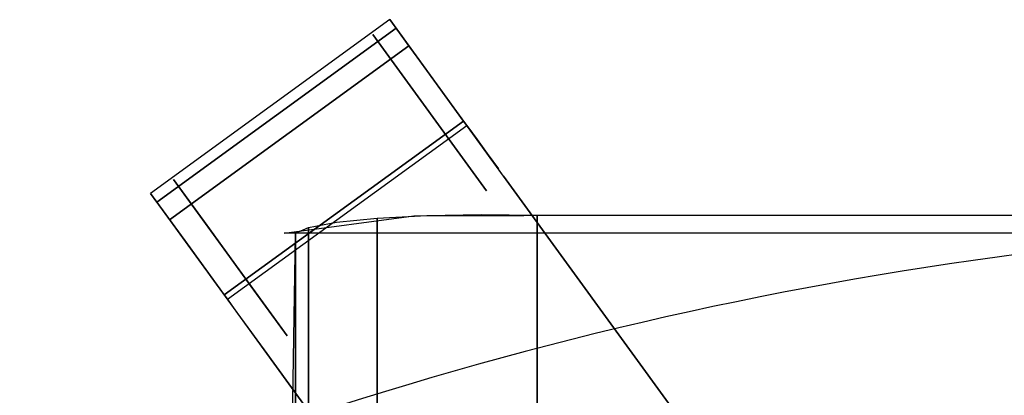
# Model space of a CAD drawing. Units: metres. Extents: x -0.053 to 0.725, y -0.403 to 0.338.
# Drawn here: x 0.092 to 0.252, y 0.233 to 0.294 of the extents above; entities that cross this region are included whole.
import ezdxf

# ---------------------------------------------------------------- set-up
doc = ezdxf.new("R2010")
doc.units = ezdxf.units.M
for name, color, linetype in [('72_GIX_BUERO_D3_SM_FUSS___', 7, 'Continuous'), ('72_GIX_BUERO_D3_SM_K_POLST', 7, 'Continuous'), ('72_GIX_BUERO_D3_SM_ROLLE__', 7, 'Continuous'), ('72_GIX_G71_D2_ANY', 2, 'Continuous'), ('72_GIX_INSERT', 7, 'Continuous')]:
    doc.layers.add(name, color=color, linetype=linetype)

# ---------------------------------------------------------------- blocks, each defined once
blk = doc.blocks.new('72GIX_G71_D3_FUSSKR')
for points in [[(-0.22264, 0.26561, 0.03098), (-0.22163, 0.26422, 0.03832), (-0.1828, 0.29243, 0.03832), (-0.18381, 0.29383, 0.03098)], [(-0.22163, 0.26422, 0.03832), (-0.21956, 0.26137, 0.04497), (-0.18073, 0.28958, 0.04497), (-0.1828, 0.29243, 0.03832)], [(-0.21069, 0.24916, 0.03098), (-0.21018, 0.24846, 0.03286), (-0.17135, 0.27667, 0.03286), (-0.17186, 0.27737, 0.03098)]]:
    blk.add_3dface(points)
for points, invisible_edges in [([(-0.22264, 0.26561, 0.03098), (-0.21667, 0.25739, 0.03098), (-0.17783, 0.2856, 0.03098), (-0.18381, 0.29383, 0.03098)], 2), ([(-0.17186, 0.27737, 0.03098), (-0.17101, 0.2762, 0.03371), (-0.18189, 0.29118, 0.04176), (-0.18381, 0.29383, 0.03098)], 2), ([(-0.17101, 0.2762, 0.03371), (-0.16968, 0.27438, 0.03583), (-0.17773, 0.28546, 0.05052), (-0.18189, 0.29118, 0.04176)], 10), ([(-0.21956, 0.26137, 0.04497), (-0.21656, 0.25724, 0.05052), (-0.17773, 0.28546, 0.05052), (-0.18073, 0.28958, 0.04497)], 2), ([(-0.21667, 0.25739, 0.03098), (-0.21069, 0.24916, 0.03098), (-0.17186, 0.27737, 0.03098), (-0.17783, 0.2856, 0.03098)], 8), ([(-0.21656, 0.25724, 0.05052), (-0.21284, 0.25211, 0.05458), (-0.174, 0.28033, 0.05458), (-0.17773, 0.28546, 0.05052)], 10), ([(-0.16968, 0.27438, 0.03583), (-0.16802, 0.27209, 0.0371), (-0.17194, 0.27749, 0.05598), (-0.17773, 0.28546, 0.05052)], 10), ([(-0.21284, 0.25211, 0.05458), (-0.20862, 0.24632, 0.05691), (-0.16979, 0.27453, 0.05691), (-0.174, 0.28033, 0.05458)], 10), ([(-0.21018, 0.24846, 0.03286), (-0.20944, 0.24744, 0.0345), (-0.17061, 0.27566, 0.0345), (-0.17135, 0.27667, 0.03286)], 10), ([(-0.16802, 0.27209, 0.0371), (-0.16621, 0.2696, 0.03739), (-0.16537, 0.26845, 0.05733), (-0.17194, 0.27749, 0.05598)], 10), ([(-0.20944, 0.24744, 0.0345), (-0.20851, 0.24616, 0.03583), (-0.16968, 0.27438, 0.03583), (-0.17061, 0.27566, 0.0345)], 10), ([(-0.20862, 0.24632, 0.05691), (-0.2042, 0.24023, 0.05733), (-0.16537, 0.26845, 0.05733), (-0.16979, 0.27453, 0.05691)], 10), ([(-0.20851, 0.24616, 0.03583), (-0.20743, 0.24468, 0.03678), (-0.1686, 0.27289, 0.03678), (-0.16968, 0.27438, 0.03583)], 10), ([(-0.20743, 0.24468, 0.03678), (-0.20626, 0.24306, 0.03731), (-0.16743, 0.27127, 0.03731), (-0.1686, 0.27289, 0.03678)], 10), ([(-0.20626, 0.24306, 0.03731), (-0.20505, 0.24139, 0.03739), (-0.16621, 0.2696, 0.03739), (-0.16743, 0.27127, 0.03731)], 10), ([(-0.16537, 0.26845, 0.03733), (-0.09078, 0.16577, 0.04621), (-0.12961, 0.13756, 0.04621), (-0.2042, 0.24023, 0.03733)], 10), ([(-0.16537, 0.26845, 0.05733), (-0.09078, 0.16577, 0.06621), (-0.12961, 0.13756, 0.06621), (-0.2042, 0.24023, 0.05733)], 10), ([(-0.16537, 0.26845, 0.03733), (-0.09078, 0.16577, 0.04621), (-0.09078, 0.16577, 0.06621), (-0.16537, 0.26845, 0.05733)], 10), ([(-0.21069, 0.24916, 0.03098), (-0.20984, 0.24799, 0.03371), (-0.22072, 0.26297, 0.04176), (-0.22264, 0.26561, 0.03098)], 2), ([(-0.20984, 0.24799, 0.03371), (-0.20851, 0.24616, 0.03583), (-0.21656, 0.25724, 0.05052), (-0.22072, 0.26297, 0.04176)], 10), ([(-0.20851, 0.24616, 0.03583), (-0.20686, 0.24388, 0.0371), (-0.21077, 0.24928, 0.05598), (-0.21656, 0.25724, 0.05052)], 10), ([(-0.20686, 0.24388, 0.0371), (-0.20505, 0.24139, 0.03739), (-0.2042, 0.24023, 0.05733), (-0.21077, 0.24928, 0.05598)], 10), ([(-0.2042, 0.24023, 0.03733), (-0.12961, 0.13756, 0.04621), (-0.12961, 0.13756, 0.06621), (-0.2042, 0.24023, 0.05733)], 10)]:
    blk.add_3dface(points, dxfattribs=dict(invisible_edges=invisible_edges))
blk = doc.blocks.new('72GIX_G71_D3_ROLLEN')
at = {"extrusion": (0.808408, 0.588622, 0), "elevation": -0.01931}
blk.add_lwpolyline([(0.32326, 0.03113), (0.31407, 0.02194), (0.31407, 0.00895), (0.32326, -0.00023), (0.33625, -0.00023), (0.34543, 0.00895), (0.34543, 0.02194), (0.33625, 0.03113)], close=True, dxfattribs=at)
for points in [[(-0.16814, 0.26608, 0.02194), (-0.16814, 0.26608, 0.00895), (-0.1866, 0.29143, 0.00895), (-0.1866, 0.29143, 0.02194)], [(-0.16814, 0.26608, 0.00895), (-0.17355, 0.2735, -0.00023), (-0.18119, 0.284, -0.00023), (-0.1866, 0.29143, 0.00895)], [(-0.16814, 0.26608, 0.02194), (-0.17355, 0.2735, 0.03113), (-0.18119, 0.284, 0.03113), (-0.1866, 0.29143, 0.02194)], [(-0.20048, 0.24253, 0.02194), (-0.20048, 0.24253, 0.00895), (-0.21894, 0.26788, 0.00895), (-0.21894, 0.26788, 0.02194)], [(-0.20048, 0.24253, 0.00895), (-0.20589, 0.24996, -0.00023), (-0.21353, 0.26046, -0.00023), (-0.21894, 0.26788, 0.00895)], [(-0.20048, 0.24253, 0.02194), (-0.20589, 0.24996, 0.03113), (-0.21353, 0.26046, 0.03113), (-0.21894, 0.26788, 0.02194)]]:
    blk.add_3dface(points)
blk = doc.blocks.new('72GIX_G71_D3_SITZH_76')
for points, invisible_edges in [([(-0.16834, 0.59111, 0.97089), (-0.20096, 0.59111, 0.98072), (-0.20096, 0.59111, 0.98072), (-0.17994, 0.59392, 1.00748)], 8), ([(-0.19247, 0.54312, 1.00249), (-0.197, 0.5423, 0.9947), (-0.197, 0.59203, 0.98947), (-0.19247, 0.59285, 0.99726)], 8), ([(-0.1859, 0.54377, 1.00869), (-0.19247, 0.54312, 1.00249), (-0.19247, 0.59285, 0.99726), (-0.1859, 0.5935, 1.00346)], 2), ([(-0.17784, 0.54421, 1.0128), (-0.1859, 0.54377, 1.00869), (-0.1859, 0.5935, 1.00346), (-0.17784, 0.59393, 1.00757)], 8), ([(-0.13524, 0.59111, 0.96281), (-0.16834, 0.59111, 0.97089), (-0.17994, 0.59392, 1.00748), (-0.14417, 0.59401, 1.00835)], 10), ([(-0.16895, 0.54438, 1.01447), (-0.17784, 0.54421, 1.0128), (-0.17784, 0.59393, 1.00757), (-0.16895, 0.59411, 1.00924)], 10), ([(-0.15994, 0.54429, 1.01358), (-0.16895, 0.54438, 1.01447), (-0.16895, 0.59411, 1.00924), (-0.15994, 0.59401, 1.00835)], 2), ([(-0.10175, 0.59111, 0.9565), (-0.13524, 0.59111, 0.96281), (-0.14417, 0.59401, 1.00835), (-0.10811, 0.59401, 1.00835)], 10), ([(-0.06798, 0.59111, 0.95198), (-0.10175, 0.59111, 0.9565), (-0.10811, 0.59401, 1.00835), (-0.07206, 0.59401, 1.00835)], 10)]:
    blk.add_3dface(points, dxfattribs=dict(invisible_edges=invisible_edges))
for points in [[(-0.15994, 0.54429, 1.01358), (-0.15994, 0.59401, 1.00835), (0.16185, 0.59401, 1.00835), (0.16185, 0.54429, 1.01358)], [(-0.19994, 0.54011, 0.9738), (-0.19914, 0.59111, 0.98072), (-0.19914, 0.54138, 0.98595), (-0.20068, 0.52895, 0.97497)], [(-0.197, 0.5423, 0.9947), (-0.19914, 0.54138, 0.98595), (-0.19914, 0.59111, 0.98072), (-0.197, 0.59203, 0.98947)]]:
    blk.add_3dface(points)
blk = doc.blocks.new('72GIX_G71_D2_71500')
at = {"layer": '72_GIX_G71_D2_ANY'}
blk.add_arc((0, -0.05083), 0.63083, 67.25831, 112.74169, dxfattribs=at)
blk = doc.blocks.new('EDWG9A81C0A3C75A482A99C4411B70F8B5D4')
blk.add_blockref('72GIX_G71_D2_71500', (0, -0.3189))
at = {"layer": '72_GIX_BUERO_D3_SM_FUSS___', "color": 0}
blk.add_blockref('72GIX_G71_D3_FUSSKR', (0, 0), dxfattribs=at)
at = {"layer": '72_GIX_BUERO_D3_SM_K_POLST', "color": 0}
blk.add_blockref('72GIX_G71_D3_SITZH_76', (0, -0.3319, 0.0381), dxfattribs=at)
at = {"layer": '72_GIX_BUERO_D3_SM_ROLLE__', "color": 0}
blk.add_blockref('72GIX_G71_D3_ROLLEN', (0, 0), dxfattribs=at)

msp = doc.modelspace()

# ---------------------------------------------------------------- block references
at = {"layer": '72_GIX_INSERT'}
msp.add_blockref('EDWG9A81C0A3C75A482A99C4411B70F8B5D4', (0.336245, 0, 0.000231), dxfattribs=at)

doc.saveas('drawing.dxf')
